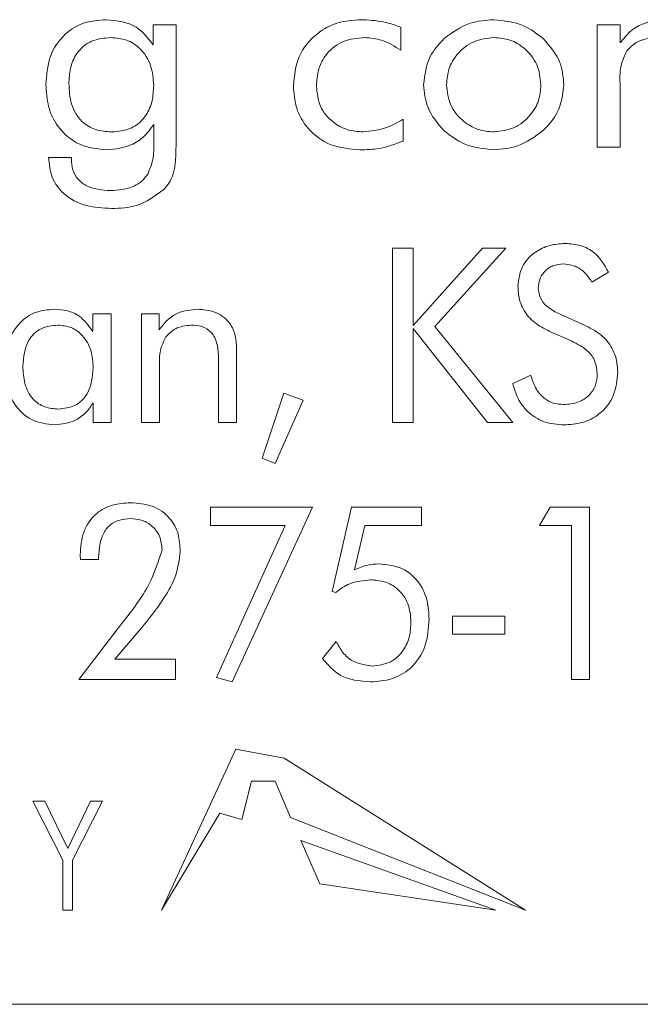
# Model space of a CAD drawing. Units: inches. Extents: x 609 to 838, y 32 to 222.
# Drawn here: x 691 to 691, y 165 to 165 of the extents above; entities that cross this region are included whole.
import ezdxf

# ---------------------------------------------------------------- set-up
doc = ezdxf.new("R2010")
doc.units = ezdxf.units.IN
doc.header["$MEASUREMENT"] = 0

msp = doc.modelspace()

# ---------------------------------------------------------------- linework, layer by layer
at = {"color": 6, "linetype": 'Continuous', "lineweight": 15}
for p, q in [((691.10421, 165.41292), (691.10421, 165.42209)), ((691.10421, 165.42209), (691.11473, 165.42209)), ((691.11473, 165.42209), (691.11473, 165.36726)), ((691.21771, 165.42101), (691.21771, 165.4104)), ((691.30758, 165.42209), (691.31823, 165.42209)), ((691.30758, 165.36599), (691.30758, 165.42209)), ((691.31823, 165.42209), (691.31823, 165.41384)), ((691.3181, 165.39523), (691.3181, 165.36599)), ((691.10448, 165.36748), (691.10448, 165.3764)), ((691.21875, 165.37884), (691.21875, 165.3688)), ((691.3181, 165.36599), (691.30758, 165.36599)), ((691.05629, 165.36131), (691.06681, 165.36131)), ((691.06681, 165.36131), (691.06681, 165.36051)), ((691.21392, 165.31982), (691.22327, 165.31982)), ((691.21392, 165.23982), (691.21392, 165.31982)), ((691.22327, 165.28425), (691.25504, 165.31982)), ((691.22327, 165.31982), (691.22327, 165.28425)), ((691.26578, 165.31982), (691.23333, 165.28381)), ((691.25504, 165.31982), (691.26578, 165.31982)), ((691.31283, 165.30878), (691.30523, 165.30423)), ((691.07656, 165.28165), (691.07656, 165.28969)), ((691.07656, 165.28969), (691.08508, 165.28969)), ((691.08508, 165.28969), (691.08508, 165.23982)), ((691.09885, 165.28969), (691.10705, 165.28969)), ((691.09885, 165.23982), (691.09885, 165.28969)), ((691.10705, 165.28969), (691.10705, 165.28235)), ((691.29094, 165.28936), (691.30184, 165.28449)), ((691.22327, 165.28289), (691.22327, 165.23982)), ((691.25736, 165.23982), (691.22327, 165.28289)), ((691.23333, 165.28381), (691.26898, 165.23982)), ((691.29585, 165.27726), (691.28656, 165.28126)), ((691.14249, 165.27406), (691.14249, 165.23982)), ((691.13417, 165.23982), (691.13417, 165.26945)), ((691.10716, 165.26581), (691.10716, 165.23982)), ((691.26893, 165.25774), (691.27721, 165.26164)), ((691.15417, 165.22362), (691.16405, 165.25333)), ((691.17288, 165.25019), (691.16015, 165.22112)), ((691.16405, 165.25333), (691.17288, 165.25019)), ((691.07677, 165.23982), (691.07677, 165.24884)), ((691.08508, 165.23982), (691.07677, 165.23982)), ((691.10716, 165.23982), (691.09885, 165.23982)), ((691.14249, 165.23982), (691.13417, 165.23982)), ((691.22327, 165.23982), (691.21392, 165.23982)), ((691.26898, 165.23982), (691.25736, 165.23982)), ((691.16015, 165.22112), (691.15417, 165.22362)), ((691.13054, 165.20105), (691.17729, 165.20105)), ((691.13054, 165.19274), (691.13054, 165.20105)), ((691.17729, 165.20105), (691.14046, 165.12105)), ((691.1862, 165.1624), (691.19507, 165.20105)), ((691.19507, 165.20105), (691.22723, 165.20105)), ((691.22723, 165.20105), (691.22723, 165.19274)), ((691.28127, 165.19274), (691.28604, 165.20105)), ((691.28604, 165.20105), (691.30413, 165.20105)), ((691.30413, 165.20105), (691.30413, 165.12209)), ((691.16469, 165.19274), (691.13054, 165.19274)), ((691.1332, 165.12306), (691.16469, 165.19274)), ((691.20114, 165.19274), (691.19645, 165.17235)), ((691.22723, 165.19274), (691.20114, 165.19274)), ((691.29581, 165.19274), (691.28127, 165.19274)), ((691.29581, 165.12209), (691.29581, 165.19274)), ((691.07925, 165.17816), (691.07925, 165.17716)), ((691.07925, 165.17716), (691.07094, 165.17716)), ((691.18789, 165.16207), (691.1862, 165.1624)), ((691.24141, 165.15118), (691.26531, 165.15118)), ((691.24141, 165.14287), (691.24141, 165.15118)), ((691.26531, 165.15118), (691.26531, 165.14287)), ((691.07018, 165.12209), (691.08578, 165.14245)), ((691.09833, 165.14501), (691.08669, 165.13144)), ((691.26531, 165.14287), (691.24141, 165.14287)), ((691.18182, 165.13176), (691.18809, 165.13957)), ((691.08669, 165.13144), (691.11448, 165.13144)), ((691.11448, 165.13144), (691.11448, 165.12209)), ((691.11448, 165.12209), (691.07018, 165.12209)), ((691.14046, 165.12105), (691.1332, 165.12306)), ((691.30413, 165.12209), (691.29581, 165.12209)), ((691.14216, 165.09028), (691.10802, 165.01643)), ((691.16426, 165.08614), (691.14216, 165.09028)), ((691.2748, 165.01643), (691.16426, 165.08614)), ((691.14483, 165.05798), (691.14923, 165.07559)), ((691.14923, 165.07559), (691.1601, 165.07559)), ((691.1601, 165.07559), (691.16711, 165.05892)), ((691.04919, 165.06643), (691.05468, 165.06643)), ((691.06283, 165.03931), (691.04919, 165.06643)), ((691.05468, 165.06643), (691.06513, 165.04475)), ((691.06513, 165.04475), (691.07554, 165.06643)), ((691.08101, 165.06643), (691.06737, 165.03931)), ((691.07554, 165.06643), (691.08101, 165.06643)), ((691.10802, 165.01643), (691.13482, 165.0609)), ((691.13482, 165.0609), (691.14483, 165.05798)), ((691.16711, 165.05892), (691.2748, 165.01643)), ((691.17187, 165.04838), (691.18059, 165.0286)), ((691.26127, 165.01643), (691.17187, 165.04838)), ((691.06283, 165.01643), (691.06283, 165.03931)), ((691.06737, 165.03931), (691.06737, 165.01643)), ((691.18059, 165.0286), (691.26127, 165.01643)), ((691.06737, 165.01643), (691.06283, 165.01643)), ((687.23948, 164.97333), (691.73948, 164.97333))]:
    msp.add_line(p, q, dxfattribs=at)
for points, knots in [([(691.05512, 165.39471), (691.05543, 165.39901), (691.05604, 165.40757), (691.06287, 165.41793), (691.07257, 165.42369), (691.07931, 165.42418), (691.08268, 165.42443)], [0, 0, 0, 0, 0.280418, 0.559579, 0.779471, 1, 1, 1, 1]), ([(691.08268, 165.42443), (691.08764, 165.42391), (691.0965, 165.42298), (691.10185, 165.41599), (691.10421, 165.41292)], [0, 0, 0, 0, 0.55978, 1, 1, 1, 1]), ([(691.16849, 165.39429), (691.16895, 165.39884), (691.16985, 165.40792), (691.17825, 165.41804), (691.18862, 165.42368), (691.19574, 165.42418), (691.1993, 165.42443)], [0, 0, 0, 0, 0.279862, 0.559084, 0.779322, 1, 1, 1, 1]), ([(691.1993, 165.42443), (691.20283, 165.42426), (691.20914, 165.42397), (691.21509, 165.42191), (691.21771, 165.42101)], [0, 0, 0, 0, 0.559952, 1, 1, 1, 1]), ([(691.23747, 165.41579), (691.24131, 165.41857), (691.24817, 165.42356), (691.25658, 165.42416), (691.26028, 165.42443)], [0, 0, 0, 0, 0.559031, 1, 1, 1, 1]), ([(691.26028, 165.42443), (691.26499, 165.42394), (691.27342, 165.42306), (691.28008, 165.41793), (691.28302, 165.41566)], [0, 0, 0, 0, 0.559354, 1, 1, 1, 1]), ([(691.31823, 165.41384), (691.31961, 165.41561), (691.32236, 165.41915), (691.3293, 165.42355), (691.3351, 165.42409), (691.33863, 165.42443)], [0, 0, 0, 0, 0.280684, 0.560939, 1, 1, 1, 1]), ([(691.08487, 165.41625), (691.08181, 165.41599), (691.07572, 165.41547), (691.06899, 165.40957), (691.066, 165.40227), (691.06576, 165.39751), (691.06564, 165.39513)], [0, 0, 0, 0, 0.279961, 0.558444, 0.778996, 1, 1, 1, 1]), ([(691.10448, 165.39437), (691.10426, 165.39747), (691.10381, 165.40366), (691.099, 165.41116), (691.09218, 165.41566), (691.08731, 165.41605), (691.08487, 165.41625)], [0, 0, 0, 0, 0.280462, 0.559718, 0.779631, 1, 1, 1, 1]), ([(691.20117, 165.41625), (691.19783, 165.41596), (691.19118, 165.41539), (691.18354, 165.40945), (691.17953, 165.40175), (691.17919, 165.39654), (691.17901, 165.39393)], [0, 0, 0, 0, 0.280061, 0.559131, 0.779289, 1, 1, 1, 1]), ([(691.21771, 165.4104), (691.21486, 165.41222), (691.20978, 165.41546), (691.2038, 165.41601), (691.20117, 165.41625)], [0, 0, 0, 0, 0.560083, 1, 1, 1, 1]), ([(691.2281, 165.39466), (691.22865, 165.39916), (691.22963, 165.40722), (691.23507, 165.41317), (691.23747, 165.41579)], [0, 0, 0, 0, 0.558973, 1, 1, 1, 1]), ([(691.26034, 165.41625), (691.25714, 165.41589), (691.25073, 165.41516), (691.24361, 165.4093), (691.23927, 165.40217), (691.23884, 165.39714), (691.23862, 165.39462)], [0, 0, 0, 0, 0.279627, 0.559327, 0.77955, 1, 1, 1, 1]), ([(691.28187, 165.39462), (691.28151, 165.39781), (691.28079, 165.40419), (691.27493, 165.41126), (691.26785, 165.4156), (691.26284, 165.41603), (691.26034, 165.41625)], [0, 0, 0, 0, 0.2796551, 0.5593091, 0.7796097, 1, 1, 1, 1]), ([(691.28302, 165.41566), (691.28599, 165.41226), (691.29131, 165.40617), (691.29206, 165.39818), (691.29239, 165.39466)], [0, 0, 0, 0, 0.559172, 1, 1, 1, 1]), ([(691.33423, 165.41625), (691.3314, 165.41591), (691.32634, 165.41531), (691.32275, 165.41175), (691.32117, 165.41018)], [0, 0, 0, 0, 0.559533, 1, 1, 1, 1]), ([(691.32117, 165.41018), (691.32, 165.40752), (691.31789, 165.40274), (691.31804, 165.39753), (691.3181, 165.39523)], [0, 0, 0, 0, 0.556776, 1, 1, 1, 1]), ([(691.08321, 165.36482), (691.07886, 165.36525), (691.07018, 165.3661), (691.06059, 165.37435), (691.05573, 165.38452), (691.05532, 165.39131), (691.05512, 165.39471)], [0, 0, 0, 0, 0.279772, 0.558733, 0.779055, 1, 1, 1, 1]), ([(691.06564, 165.39513), (691.06581, 165.39198), (691.06616, 165.38571), (691.07065, 165.37776), (691.07783, 165.37349), (691.08277, 165.37316), (691.08525, 165.373)], [0, 0, 0, 0, 0.280831, 0.559744, 0.779423, 1, 1, 1, 1]), ([(691.08525, 165.373), (691.08832, 165.37328), (691.09445, 165.37384), (691.10114, 165.37984), (691.10412, 165.38719), (691.10436, 165.39197), (691.10448, 165.39437)], [0, 0, 0, 0, 0.279823, 0.558349, 0.778897, 1, 1, 1, 1]), ([(691.19892, 165.36482), (691.19444, 165.36519), (691.18549, 165.36593), (691.17505, 165.37359), (691.16925, 165.38376), (691.16874, 165.39078), (691.16849, 165.39429)], [0, 0, 0, 0, 0.280225, 0.55935, 0.779427, 1, 1, 1, 1]), ([(691.17901, 165.39393), (691.17936, 165.39079), (691.18005, 165.38452), (691.18589, 165.37758), (691.19299, 165.37355), (691.19792, 165.37318), (691.20038, 165.373)], [0, 0, 0, 0, 0.279554, 0.559099, 0.779374, 1, 1, 1, 1]), ([(691.23747, 165.37358), (691.23451, 165.37701), (691.2292, 165.38313), (691.22844, 165.39113), (691.2281, 165.39466)], [0, 0, 0, 0, 0.559502, 1, 1, 1, 1]), ([(691.23862, 165.39462), (691.23899, 165.39142), (691.23974, 165.38502), (691.24566, 165.37795), (691.2528, 165.37364), (691.25782, 165.37321), (691.26034, 165.373)], [0, 0, 0, 0, 0.279477, 0.559185, 0.779585, 1, 1, 1, 1]), ([(691.26034, 165.373), (691.26352, 165.37337), (691.2699, 165.37412), (691.27695, 165.38), (691.28124, 165.38711), (691.28166, 165.39212), (691.28187, 165.39462)], [0, 0, 0, 0, 0.279601, 0.55937, 0.779683, 1, 1, 1, 1]), ([(691.29239, 165.39466), (691.29184, 165.39019), (691.29086, 165.38219), (691.28542, 165.37633), (691.28302, 165.37375)], [0, 0, 0, 0, 0.558965, 1, 1, 1, 1]), ([(691.10448, 165.3764), (691.10309, 165.37448), (691.10031, 165.37064), (691.09304, 165.36589), (691.08693, 165.36522), (691.08321, 165.36482)], [0, 0, 0, 0, 0.280607, 0.56103, 1, 1, 1, 1]), ([(691.20038, 165.373), (691.20404, 165.37339), (691.21058, 165.37409), (691.21625, 165.37739), (691.21875, 165.37884)], [0, 0, 0, 0, 0.559058, 1, 1, 1, 1]), ([(691.26028, 165.36482), (691.25555, 165.3653), (691.2471, 165.36615), (691.24042, 165.37131), (691.23747, 165.37358)], [0, 0, 0, 0, 0.5594611, 1, 1, 1, 1]), ([(691.28302, 165.37375), (691.27921, 165.37091), (691.2724, 165.36584), (691.26399, 165.36513), (691.26028, 165.36482)], [0, 0, 0, 0, 0.559339, 1, 1, 1, 1]), ([(691.10193, 165.35397), (691.10287, 165.3564), (691.10456, 165.36076), (691.10451, 165.36542), (691.10448, 165.36748)], [0, 0, 0, 0, 0.5582688, 1, 1, 1, 1]), ([(691.11473, 165.36726), (691.11469, 165.36477), (691.11461, 165.36067), (691.11397, 165.35498), (691.11223, 165.35038), (691.11018, 165.34788), (691.10916, 165.34663)], [0, 0, 0, 0, 0.340297, 0.560529, 0.780256, 1, 1, 1, 1]), ([(691.21875, 165.3688), (691.21517, 165.36745), (691.20876, 165.36505), (691.20193, 165.36489), (691.19892, 165.36482)], [0, 0, 0, 0, 0.559346, 1, 1, 1, 1]), ([(691.08521, 165.33794), (691.08129, 165.33814), (691.07347, 165.33856), (691.06335, 165.34355), (691.05727, 165.35206), (691.05662, 165.35823), (691.05629, 165.36131)], [0, 0, 0, 0, 0.280884, 0.560123, 0.779663, 1, 1, 1, 1]), ([(691.06681, 165.36051), (691.06692, 165.35888), (691.06714, 165.35563), (691.06954, 165.35124), (691.07524, 165.34682), (691.08079, 165.3464), (691.08468, 165.34612)], [0, 0, 0, 0, 0.1873035, 0.3740405, 0.5612181, 1, 1, 1, 1]), ([(691.08468, 165.34612), (691.08842, 165.3464), (691.09364, 165.34681), (691.09937, 165.3504), (691.10107, 165.35278), (691.10193, 165.35397)], [0, 0, 0, 0, 0.558766, 0.779433, 1, 1, 1, 1]), ([(691.10916, 165.34663), (691.10515, 165.34368), (691.09797, 165.3384), (691.08913, 165.33808), (691.08521, 165.33794)], [0, 0, 0, 0, 0.557737, 1, 1, 1, 1]), ([(691.27132, 165.30232), (691.27169, 165.30539), (691.27244, 165.31153), (691.27859, 165.31799), (691.28573, 165.32144), (691.29054, 165.32175), (691.29294, 165.3219)], [0, 0, 0, 0, 0.2793696, 0.5587676, 0.779165, 1, 1, 1, 1]), ([(691.29294, 165.3219), (691.29531, 165.32173), (691.30004, 165.32139), (691.30784, 165.31739), (691.31094, 165.31204), (691.31283, 165.30878)], [0, 0, 0, 0, 0.28094, 0.561431, 1, 1, 1, 1]), ([(691.29229, 165.31254), (691.29061, 165.3124), (691.28725, 165.3121), (691.28333, 165.30926), (691.28099, 165.30552), (691.28078, 165.30288), (691.28067, 165.30156)], [0, 0, 0, 0, 0.280113, 0.559574, 0.77962, 1, 1, 1, 1]), ([(691.30523, 165.30423), (691.30341, 165.3068), (691.30018, 165.31138), (691.2947, 165.31219), (691.29229, 165.31254)], [0, 0, 0, 0, 0.560588, 1, 1, 1, 1]), ([(691.28656, 165.28126), (691.28423, 165.28241), (691.27958, 165.2847), (691.27444, 165.29), (691.2717, 165.2962), (691.27145, 165.30028), (691.27132, 165.30232)], [0, 0, 0, 0, 0.280341, 0.559823, 0.779716, 1, 1, 1, 1]), ([(691.28067, 165.30156), (691.28085, 165.29996), (691.28122, 165.29677), (691.28502, 165.29224), (691.28869, 165.29045), (691.29094, 165.28936)], [0, 0, 0, 0, 0.279582, 0.559271, 1, 1, 1, 1]), ([(691.03625, 165.26531), (691.03649, 165.26898), (691.03695, 165.27632), (691.04219, 165.28549), (691.0502, 165.29104), (691.05599, 165.29152), (691.05888, 165.29177)], [0, 0, 0, 0, 0.280641, 0.56004, 0.779745, 1, 1, 1, 1]), ([(691.05888, 165.29177), (691.06089, 165.29165), (691.06489, 165.2914), (691.07167, 165.2885), (691.07471, 165.28425), (691.07656, 165.28165)], [0, 0, 0, 0, 0.281105, 0.561639, 1, 1, 1, 1]), ([(691.10705, 165.28235), (691.1082, 165.28391), (691.11051, 165.28703), (691.11643, 165.29097), (691.12144, 165.29146), (691.1245, 165.29177)], [0, 0, 0, 0, 0.280674, 0.561003, 1, 1, 1, 1]), ([(691.1245, 165.29177), (691.12719, 165.29158), (691.13256, 165.2912), (691.13894, 165.28666), (691.14212, 165.28037), (691.14236, 165.27616), (691.14249, 165.27406)], [0, 0, 0, 0, 0.280447, 0.559165, 0.7791, 1, 1, 1, 1]), ([(691.06051, 165.28449), (691.05788, 165.28423), (691.05263, 165.28371), (691.04551, 165.27668), (691.04492, 165.26988), (691.04456, 165.26573)], [0, 0, 0, 0, 0.280684, 0.560266, 1, 1, 1, 1]), ([(691.07677, 165.26493), (691.0766, 165.26761), (691.07627, 165.27296), (691.0725, 165.27962), (691.06683, 165.28389), (691.06262, 165.28429), (691.06051, 165.28449)], [0, 0, 0, 0, 0.280808, 0.560364, 0.779993, 1, 1, 1, 1]), ([(691.12166, 165.28449), (691.11912, 165.28422), (691.11458, 165.28373), (691.11139, 165.28052), (691.10999, 165.27911)], [0, 0, 0, 0, 0.559597, 1, 1, 1, 1]), ([(691.13417, 165.26945), (691.13409, 165.27154), (691.13392, 165.27571), (691.13145, 165.28131), (691.12661, 165.28421), (691.12331, 165.2844), (691.12166, 165.28449)], [0, 0, 0, 0, 0.28117, 0.5601817, 0.7793489, 1, 1, 1, 1]), ([(691.30184, 165.28449), (691.30419, 165.28331), (691.3089, 165.28096), (691.31392, 165.27542), (691.31665, 165.26913), (691.3169, 165.265), (691.31703, 165.26294)], [0, 0, 0, 0, 0.280219, 0.559801, 0.779883, 1, 1, 1, 1]), ([(691.10999, 165.27911), (691.10891, 165.27675), (691.10697, 165.27251), (691.1071, 165.26787), (691.10716, 165.26581)], [0, 0, 0, 0, 0.556747, 1, 1, 1, 1]), ([(691.30768, 165.26216), (691.30749, 165.26407), (691.30711, 165.26791), (691.30293, 165.27364), (691.29853, 165.27588), (691.29585, 165.27726)], [0, 0, 0, 0, 0.279978, 0.559844, 1, 1, 1, 1]), ([(691.0593, 165.23878), (691.05558, 165.23921), (691.04813, 165.24007), (691.04043, 165.24775), (691.03673, 165.25659), (691.03641, 165.2624), (691.03625, 165.26531)], [0, 0, 0, 0, 0.279297, 0.558381, 0.778977, 1, 1, 1, 1]), ([(691.04456, 165.26573), (691.0447, 165.26302), (691.04497, 165.25762), (691.04844, 165.25061), (691.05442, 165.24653), (691.05869, 165.24621), (691.06083, 165.24606)], [0, 0, 0, 0, 0.281059, 0.560251, 0.779693, 1, 1, 1, 1]), ([(691.06083, 165.24606), (691.06346, 165.24633), (691.06872, 165.24688), (691.07582, 165.25396), (691.07641, 165.26077), (691.07677, 165.26493)], [0, 0, 0, 0, 0.280592, 0.560281, 1, 1, 1, 1]), ([(691.27721, 165.26164), (691.27782, 165.25966), (691.27903, 165.2557), (691.2827, 165.25106), (691.28749, 165.24848), (691.29075, 165.24825), (691.29237, 165.24813)], [0, 0, 0, 0, 0.280523, 0.560066, 0.779825, 1, 1, 1, 1]), ([(691.29237, 165.24813), (691.29456, 165.2483), (691.29894, 165.24864), (691.30418, 165.25214), (691.30726, 165.257), (691.30754, 165.26044), (691.30768, 165.26216)], [0, 0, 0, 0, 0.2804, 0.55969, 0.779672, 1, 1, 1, 1]), ([(691.31703, 165.26294), (691.3167, 165.25928), (691.31605, 165.25199), (691.30944, 165.2437), (691.301, 165.23934), (691.29528, 165.23897), (691.29242, 165.23878)], [0, 0, 0, 0, 0.279988, 0.559077, 0.779243, 1, 1, 1, 1]), ([(691.29242, 165.23878), (691.28934, 165.23903), (691.28318, 165.23952), (691.27573, 165.24433), (691.271, 165.25078), (691.26962, 165.25542), (691.26893, 165.25774)], [0, 0, 0, 0, 0.280016, 0.559229, 0.779461, 1, 1, 1, 1]), ([(691.07677, 165.24884), (691.07565, 165.24722), (691.0734, 165.24397), (691.06751, 165.23976), (691.06241, 165.23915), (691.0593, 165.23878)], [0, 0, 0, 0, 0.280665, 0.561295, 1, 1, 1, 1]), ([(691.07084, 165.17928), (691.07108, 165.18282), (691.07156, 165.18986), (691.07733, 165.19838), (691.08558, 165.20262), (691.09111, 165.20296), (691.09388, 165.20313)], [0, 0, 0, 0, 0.2805395, 0.559184, 0.7792163, 1, 1, 1, 1]), ([(691.09388, 165.20313), (691.09727, 165.2029), (691.10402, 165.20244), (691.11207, 165.19678), (691.11618, 165.18892), (691.1165, 165.18362), (691.11666, 165.18097)], [0, 0, 0, 0, 0.280478, 0.559188, 0.77915, 1, 1, 1, 1]), ([(691.09377, 165.19586), (691.09214, 165.19575), (691.0889, 165.19554), (691.08446, 165.19326), (691.07993, 165.18762), (691.07953, 165.18206), (691.07925, 165.17816)], [0, 0, 0, 0, 0.187415, 0.374265, 0.561191, 1, 1, 1, 1]), ([(691.10834, 165.18149), (691.10814, 165.18365), (691.10772, 165.18797), (691.10382, 165.19287), (691.09884, 165.1955), (691.09546, 165.19574), (691.09377, 165.19586)], [0, 0, 0, 0, 0.279993, 0.55912, 0.779313, 1, 1, 1, 1]), ([(691.07094, 165.17716), (691.07092, 165.17755), (691.07089, 165.17826), (691.07086, 165.17897), (691.07084, 165.17928)], [0, 0, 0, 0, 0.558523, 1, 1, 1, 1]), ([(691.09028, 165.14834), (691.09473, 165.15399), (691.10266, 165.16404), (691.10661, 165.17618), (691.10834, 165.18149)], [0, 0, 0, 0, 0.562245, 1, 1, 1, 1]), ([(691.11666, 165.18097), (691.11619, 165.17714), (691.11525, 165.16946), (691.10824, 165.15741), (691.10209, 165.14972), (691.09833, 165.14501)], [0, 0, 0, 0, 0.279123, 0.559236, 1, 1, 1, 1]), ([(691.19645, 165.17235), (691.19845, 165.17324), (691.20204, 165.17482), (691.20594, 165.175), (691.20766, 165.17508)], [0, 0, 0, 0, 0.559623, 1, 1, 1, 1]), ([(691.20766, 165.17508), (691.21131, 165.17473), (691.21859, 165.17404), (691.22648, 165.16689), (691.23018, 165.15825), (691.23049, 165.15257), (691.23065, 165.14972)], [0, 0, 0, 0, 0.279769, 0.55856, 0.77896, 1, 1, 1, 1]), ([(691.20373, 165.1678), (691.20049, 165.16749), (691.19468, 165.16694), (691.18997, 165.16356), (691.18789, 165.16207)], [0, 0, 0, 0, 0.559417, 1, 1, 1, 1]), ([(691.22234, 165.14853), (691.22211, 165.15137), (691.22167, 165.15704), (691.21687, 165.1637), (691.2104, 165.16734), (691.20596, 165.16765), (691.20373, 165.1678)], [0, 0, 0, 0, 0.280318, 0.559477, 0.779417, 1, 1, 1, 1]), ([(691.08578, 165.14245), (691.08662, 165.14354), (691.08813, 165.1455), (691.08962, 165.14747), (691.09028, 165.14834)], [0, 0, 0, 0, 0.560016, 1, 1, 1, 1]), ([(691.23065, 165.14972), (691.23036, 165.14555), (691.22979, 165.13724), (691.22315, 165.12715), (691.21362, 165.12173), (691.20709, 165.12128), (691.20382, 165.12105)], [0, 0, 0, 0, 0.280502, 0.559496, 0.779383, 1, 1, 1, 1]), ([(691.2045, 165.12832), (691.20736, 165.12864), (691.21308, 165.12926), (691.21908, 165.13507), (691.22199, 165.14184), (691.22222, 165.1463), (691.22234, 165.14853)], [0, 0, 0, 0, 0.27949, 0.558461, 0.779055, 1, 1, 1, 1]), ([(691.18809, 165.13957), (691.18902, 165.13784), (691.19088, 165.13437), (691.19628, 165.12949), (691.20139, 165.12877), (691.2045, 165.12832)], [0, 0, 0, 0, 0.281274, 0.562105, 1, 1, 1, 1]), ([(691.20382, 165.12105), (691.19888, 165.12147), (691.19006, 165.12222), (691.18434, 165.12885), (691.18182, 165.13176)], [0, 0, 0, 0, 0.559719, 1, 1, 1, 1])]:
    msp.add_open_spline(points, degree=3, knots=knots, dxfattribs=at)

doc.saveas('drawing.dxf')
